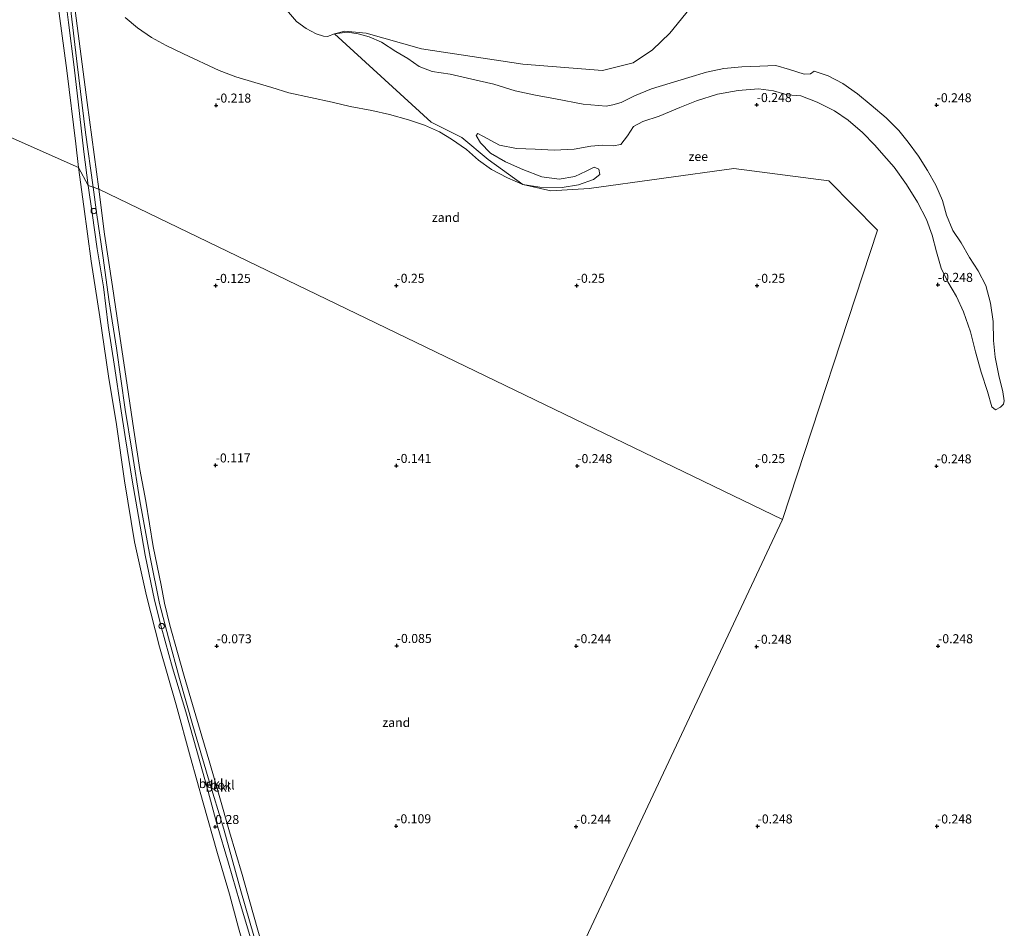
# Model space of a CAD drawing. Units: metres. Extents: x 143236 to 145552, y 596370 to 598151.
# Drawn here: x 143746 to 144019, y 596622 to 596874 of the extents above; entities that cross this region are included whole.
import ezdxf
from ezdxf.enums import TextEntityAlignment as Align

# ---------------------------------------------------------------- set-up
doc = ezdxf.new("R2010")
doc.units = ezdxf.units.M
doc.layers.get('0').update_dxf_attribs({"lineweight": 25})
for name, color, linetype, lineweight in [('B-ME-GW-HOOGTEPUNT-S-B1', 10, 'Continuous', 25), ('B-ME-GW-KRUINLIJN-L-B1', 93, 'Continuous', 18), ('B-ME-IE-GRONDWERKLIJN-GROND_NIETINGERICHT-GV-B6', 253, 'Continuous', 18), ('B-ME-IE-HULPGEOMETRIE-L-B1', 53, 'Continuous', 18), ('B-ME-OB-BEKLEDING-GV-B6', 253, 'Continuous', 18), ('B-ME-OB-WATERLIJN-L-B1', 133, 'OB-WATERLIJN', 18), ('B-ME-OG-WATER-GV-B6', 153, 'Continuous', 18), ('B-ME-VV-SCHEEPVAARTTEKENS-S-B1', 13, 'Continuous', 18)]:
    doc.layers.add(name, color=color, linetype=linetype, lineweight=lineweight)
doc.styles.add('NLCS-ISO', font='NLCS-ISO.TTF')
doc.linetypes.add('OB-WATERLIJN', pattern='A,10,[32,NLCS.SHX,S=2,R=0,X=0,Y=0],-12', length=22)

# ---------------------------------------------------------------- blocks, each defined once
blk = doc.blocks.new('dtb')
blk.add_circle((0, 0), 0.75)
blk = doc.blocks.new('hoogtepunt')
for p, q in [((-0.5, 0), (0.5, 0)), ((0, 0.5), (0, -0.5))]:
    blk.add_line(p, q)

msp = doc.modelspace()

# ---------------------------------------------------------------- linework, layer by layer
at = {"layer": 'B-ME-GW-KRUINLIJN-L-B1'}
for points in [[(143765.9, 596827.34, 0.7), (143763.81, 596842.44, 0.71), (143761.41, 596861.42, 0.71), (143759.59, 596877.09, 0.71), (143757.64, 596892.77, 0.72), (143755.97, 596905.35, 0.72), (143755.65, 596907.87, 0.72)], [(143757.49, 596885.68, 0.73), (143759.06, 596872.96, 0.75), (143760.59, 596860.57, 0.75), (143762.09, 596847.7, 0.75), (143763.34, 596837.11, 0.73), (143764.55, 596827.81, 0.72)], [(143764.55, 596827.81, 0.72), (143765.64, 596820.14, 0.72), (143766.97, 596810.17, 0.71), (143768.72, 596799.68, 0.7), (143770.08, 596788.97, 0.7), (143771.92, 596777, 0.72), (143773.51, 596766.5, 0.74), (143774.89, 596757.53, 0.75), (143776.74, 596746, 0.75), (143778.42, 596735.95, 0.79), (143780.3, 596725.25, 0.77), (143782.89, 596712.8, 0.73), (143784.86, 596705.05, 0.62), (143787.87, 596693.97, 0.62), (143791.58, 596681.81, 0.73), (143794.63, 596671.01, 0.75), (143797.77, 596659.64, 0.74), (143800.2, 596650.7, 0.73), (143803.41, 596639.85, 0.73), (143806.45, 596629.29, 0.72), (143810.18, 596617.01, 0.7)], [(143810.42, 596619.62, 0.76), (143806.89, 596632.14, 0.75), (143802.1, 596649.2, 0.74), (143797.79, 596663.51, 0.75), (143793.53, 596678.01, 0.74), (143789.86, 596691.07, 0.73), (143786.76, 596702.29, 0.69), (143784.31, 596711.79, 0.71), (143781.72, 596724.68, 0.71), (143778.79, 596740.31, 0.76), (143776.72, 596753.8, 0.75), (143774.81, 596765.65, 0.8), (143772.33, 596782.62, 0.8), (143770.36, 596795.47, 0.73), (143768.58, 596808.32, 0.73), (143766.89, 596819.68, 0.68), (143765.9, 596827.34, 0.7)]]:
    msp.add_polyline3d(points, dxfattribs=at)
at = {"layer": 'B-ME-IE-GRONDWERKLIJN-GROND_NIETINGERICHT-GV-B6'}
for points in [[(143938.63, 596885.91, -0.56), (143925.8, 596870.01, -0.56), (143921.04, 596865.43, -0.56), (143915.66, 596861.79, -0.56), (143907.16, 596859.64, -0.56), (143885.08, 596861.39, -0.56), (143856.94, 596865.66, -0.56), (143841.56, 596870.05, -0.56), (143835.69, 596870.56, -0.56), (143832.84, 596869.84, -0.25), (143830.87, 596869.12, -0.25), (143829.73, 596869.19, -0.25), (143827.7, 596869.86, -0.25), (143824.94, 596871.28, -0.25), (143822.31, 596873.26, -0.25), (143819.47, 596876.49, -0.25)], [(143846.64, 596499.9, -0.28), (143957.1, 596735.11, 2.55), (143983.4, 596815.36, -0.25), (143969.95, 596829.11, -0.56), (143943.55, 596832.5, -0.56), (143903.49, 596826.98, -0.56), (143892.8, 596826.3, -0.56), (143885.03, 596828.03, -0.25), (143889.76, 596827.29, -0.25), (143896.01, 596827.23, -0.25), (143900.5, 596827.92, -0.25), (143904.63, 596829.43, -0.25), (143906.39, 596830.84, -0.25), (143906.17, 596832.34, -0.25), (143904.8, 596832.86, -0.25), (143902.66, 596831.71, -0.25), (143899.52, 596830.26, -0.25), (143895.15, 596829.57, -0.25), (143890.3, 596830.2, -0.25), (143885.07, 596832.17, -0.25), (143880.25, 596834.34, -0.25), (143876.11, 596836.76, -0.25), (143873.3, 596839.62, -0.25), (143872.12, 596841.66, -0.25), (143872.61, 596842.19, -0.25), (143873.98, 596841.46, -0.25), (143878.57, 596838.99, -0.25), (143883.34, 596838.02, -0.25), (143888.51, 596837.81, -0.25), (143893.77, 596837.59, -0.25), (143899.26, 596837.84, -0.25), (143903.93, 596838.68, -0.25), (143907.26, 596838.98, -0.25), (143910.12, 596838.78, -0.25), (143912.26, 596839.1, -0.25), (143914.06, 596841.56, -0.25), (143915.77, 596844.13, -0.25), (143918.35, 596845.51, -0.25), (143922.83, 596847.04, -0.25), (143928.57, 596849.39, -0.25), (143933.25, 596851.25, -0.25), (143939.05, 596853.1, -0.25), (143944.81, 596854.11, -0.25), (143950.37, 596854.59, -0.25), (143954.54, 596854.07, -0.25), (143958.34, 596852.96, -0.25), (143962.14, 596852.62, -0.25), (143966.68, 596850.92, -0.25), (143971.52, 596848.5, -0.25), (143975.28, 596845.94, -0.25), (143979.27, 596842.5, -0.25), (143982.72, 596838.93, -0.25), (143985.21, 596836.12, -0.25), (143988, 596832.88, -0.25), (143991.45, 596828.01, -0.25), (143994.52, 596823.17, -0.25), (143997.04, 596818.31, -0.25), (143998.61, 596814.03, -0.25), (143999.75, 596809.38, -0.25), (144001.05, 596804.89, -0.25), (144002.9, 596801.05, -0.25), (144005.35, 596796.96, -0.25), (144007.29, 596792.73, -0.25), (144009.19, 596787.14, -0.25), (144010.63, 596781.63, -0.25), (144012.13, 596775.99, -0.25), (144013.96, 596770.64, -0.25), (144015.14, 596766.35, -0.25), (144016.12, 596765.51, -0.25), (144017.56, 596766.3, -0.25), (144018.33, 596767.09, -0.25), (144018.59, 596768.05, -0.25), (144018.16, 596770.55, -0.25), (144017.05, 596775.09, -0.25), (144016.09, 596780.18, -0.25), (144015.6, 596784.82, -0.25), (144015.46, 596790.08, -0.25), (144014.8, 596795.09, -0.25), (144013.45, 596799.99, -0.25), (144011.34, 596804.15, -0.25), (144008.91, 596807.77, -0.25), (144006.65, 596811.87, -0.25), (144004.29, 596815.29, -0.25), (144002.53, 596819.55, -0.25), (144001.42, 596823.63, -0.25), (143999.58, 596827.83, -0.25), (143997.3, 596831.9, -0.25), (143994.77, 596835.92, -0.25), (143991.96, 596839.81, -0.25), (143989.32, 596843.06, -0.25), (143985.83, 596846.52, -0.25), (143981.69, 596850.1, -0.25), (143977.84, 596853.16, -0.25), (143973.8, 596856.03, -0.25), (143969.7, 596858.15, -0.25), (143965.85, 596859.49, -0.25), (143964.88, 596858.77, -0.25), (143963.11, 596858.64, -0.25), (143958.97, 596859.95, -0.25), (143955.22, 596861.02, -0.25), (143950.76, 596860.85, -0.25), (143945.77, 596860.68, -0.25), (143940.84, 596860.24, -0.25), (143935.95, 596859.24, -0.25), (143931.06, 596857.7, -0.25), (143925.89, 596856.19, -0.25), (143920.76, 596854.61, -0.25), (143916.01, 596852.63, -0.25), (143912.35, 596850.83, -0.25), (143910.02, 596850.12, -0.25), (143908.19, 596849.74, -0.25), (143901.79, 596850.35, -0.25), (143894.11, 596851.77, -0.25), (143888.55, 596852.81, -0.25), (143882.97, 596854.02, -0.25), (143877.02, 596855.92, -0.25), (143870.88, 596857.29, -0.25), (143864.89, 596858.66, -0.25), (143859.93, 596859.42, -0.25), (143856.31, 596860.82, -0.25), (143853.18, 596863.04, -0.25), (143849.88, 596864.93, -0.25), (143845.85, 596867.52, -0.25), (143842.47, 596869.02, -0.25), (143839.38, 596869.83, -0.25), (143836.46, 596870.34, -0.25), (143832.84, 596869.84, -0.25), (143835.69, 596870.56, -0.56), (143841.56, 596870.05, -0.56), (143856.94, 596865.66, -0.56), (143885.08, 596861.39, -0.56), (143907.16, 596859.64, -0.56), (143915.66, 596861.79, -0.56), (143921.04, 596865.43, -0.56), (143925.8, 596870.01, -0.56), (143938.63, 596885.91, -0.56)], [(143885.03, 596828.03, -0.25), (143892.8, 596826.3, -0.56), (143903.49, 596826.98, -0.56), (143943.55, 596832.5, -0.56), (143969.95, 596829.11, -0.56), (143983.4, 596815.36, -0.25), (143957.1, 596735.11, 2.55), (143767.48, 596826.75, -0.03), (143764.22, 596850.76, -0.04), (143760.92, 596876.28, -0.06)], [(143774.75, 596874.4, -0.25), (143778.2, 596871.46, -0.25), (143782.04, 596868.87, -0.25), (143786.13, 596866.64, -0.25), (143790.91, 596864.32, -0.25), (143800.83, 596859.68, -0.25), (143805.43, 596857.95, -0.25), (143810.71, 596856.35, -0.25), (143815.42, 596854.96, -0.25), (143820.18, 596853.48, -0.25), (143832.16, 596850.87, -0.25), (143837.17, 596849.7, -0.25), (143843.2, 596848.56, -0.25), (143848.11, 596847.47, -0.25), (143853.39, 596846.03, -0.25), (143857.82, 596844.52, -0.25), (143861.93, 596842.65, -0.25), (143865.24, 596840.67, -0.25), (143869.41, 596837.72, -0.25), (143872.75, 596834.83, -0.25), (143876.33, 596832.17, -0.25), (143880.76, 596829.88, -0.25), (143885.03, 596828.03, -0.25)], [(143767.48, 596826.75, -0.03), (143957.1, 596735.11, 2.55), (143846.64, 596499.9, -0.28)], [(143813.65, 596613.75, -0.04), (143810.21, 596626.11, -0.04), (143807.17, 596636.7, -0.04), (143803.72, 596648.52, -0.04), (143800.8, 596658.55, -0.04), (143798.21, 596667.53, -0.04), (143796.01, 596675.06, -0.04), (143793.46, 596683.84, -0.04), (143791.14, 596691.66, -0.04), (143789.26, 596698.24, -0.04), (143787.2, 596705.81, -0.04), (143785.63, 596711.94, -0.04), (143784.76, 596716.94, -0.04), (143782.57, 596727.64, -0.04), (143780.49, 596740.2, -0.02), (143778.84, 596748.99, -0.02), (143777.21, 596759.9, -0.02), (143775.35, 596772.38, -0.02), (143773.28, 596785.96, -0.04), (143771.21, 596799.74, -0.05), (143769.03, 596814.28, -0.04), (143767.48, 596826.75, -0.03)]]:
    msp.add_polyline3d(points, dxfattribs=at)
at = {"layer": 'B-ME-IE-HULPGEOMETRIE-L-B1'}
for points in [[(143938.63, 596885.91, -0.56), (143925.8, 596870.01, -0.56), (143921.04, 596865.43, -0.56), (143915.66, 596861.79, -0.56), (143907.16, 596859.64, -0.56), (143885.08, 596861.39, -0.56), (143856.94, 596865.66, -0.56), (143841.56, 596870.05, -0.56), (143835.69, 596870.56, -0.56), (143832.84, 596869.84, -0.25), (143859.6, 596845.36, -0.56), (143868.12, 596841.11, -0.56), (143875.41, 596834.99, -0.56), (143885.03, 596828.03, -0.25), (143892.8, 596826.3, -0.56), (143903.49, 596826.98, -0.56), (143943.55, 596832.5, -0.56), (143969.95, 596829.11, -0.56), (143983.4, 596815.36, -0.25), (143957.1, 596735.11, 2.55)], [(143957.1, 596735.11, 2.55), (143767.48, 596826.75, -0.03), (143765.9, 596827.34, 0.7), (143764.55, 596827.81, 0.72), (143761.79, 596832.75, -0.25), (143692.02, 596863.75, -0.25), (143690.25, 596863.62, -0.25), (143689.97, 596863.52, 1.96), (143689.69, 596863.64, 1.96), (143674.34, 596870.98, 2.24)], [(143785, 596371.5, -0.25), (143842.98, 596493.02, -0.25), (143844.63, 596495.73, 0.73), (143845.61, 596497.23, 0.73), (143846.64, 596499.9, -0.28), (143957.1, 596735.11, 2.55)]]:
    msp.add_polyline3d(points, dxfattribs=at)
at = {"layer": 'B-ME-OB-BEKLEDING-GV-B6'}
for points in [[(143757.49, 596885.68, 0.73), (143759.06, 596872.96, 0.75), (143760.59, 596860.57, 0.75), (143762.09, 596847.7, 0.75), (143763.34, 596837.11, 0.73), (143764.55, 596827.81, 0.72), (143761.79, 596832.75, -0.25), (143761.1, 596839.3, -0.25), (143758.56, 596859.66, -0.25), (143755.84, 596880.39, -0.25)], [(143759.59, 596877.09, 0.71), (143761.41, 596861.42, 0.71), (143763.81, 596842.44, 0.71), (143765.9, 596827.34, 0.7), (143764.55, 596827.81, 0.72), (143763.34, 596837.11, 0.73), (143762.09, 596847.7, 0.75), (143760.59, 596860.57, 0.75), (143759.06, 596872.96, 0.75), (143757.49, 596885.68, 0.73)], [(143760.92, 596876.28, -0.06), (143764.22, 596850.76, -0.04), (143767.48, 596826.75, -0.03), (143765.9, 596827.34, 0.7), (143763.81, 596842.44, 0.71), (143761.41, 596861.42, 0.71), (143759.59, 596877.09, 0.71)], [(143761.79, 596832.75, -0.25), (143764.55, 596827.81, 0.72), (143765.64, 596820.14, 0.72), (143766.97, 596810.17, 0.71), (143768.72, 596799.68, 0.7), (143770.08, 596788.97, 0.7), (143771.92, 596777, 0.72), (143773.51, 596766.5, 0.74), (143774.89, 596757.53, 0.75), (143776.74, 596746, 0.75), (143778.42, 596735.95, 0.79), (143780.3, 596725.25, 0.77), (143782.89, 596712.8, 0.73), (143784.86, 596705.05, 0.62), (143787.87, 596693.97, 0.62), (143791.58, 596681.81, 0.73), (143794.63, 596671.01, 0.75), (143797.77, 596659.64, 0.74), (143800.2, 596650.7, 0.73), (143803.41, 596639.85, 0.73), (143806.45, 596629.29, 0.72), (143810.18, 596617.01, 0.7)], [(143809.81, 596609.2, -0.25), (143806.19, 596621.91, -0.25), (143803.67, 596631.22, -0.25), (143800.36, 596642.46, -0.25), (143796.38, 596656.5, -0.25), (143792.91, 596669.16, -0.25), (143788.87, 596683.68, -0.25), (143784.25, 596699.81, -0.25), (143780.71, 596713.99, -0.25), (143777.39, 596728.94, -0.25), (143774.58, 596745.89, -0.25), (143772.38, 596761.5, -0.25), (143770.17, 596774.87, -0.25), (143767.7, 596791.3, -0.25), (143765.38, 596806.75, -0.25), (143763.33, 596821.95, -0.25), (143761.79, 596832.75, -0.25)], [(143764.55, 596827.81, 0.72), (143765.9, 596827.34, 0.7), (143766.89, 596819.68, 0.68), (143768.58, 596808.32, 0.73), (143770.36, 596795.47, 0.73), (143772.33, 596782.62, 0.8), (143774.81, 596765.65, 0.8), (143776.72, 596753.8, 0.75), (143778.79, 596740.31, 0.76), (143781.72, 596724.68, 0.71), (143784.31, 596711.79, 0.71), (143786.76, 596702.29, 0.69), (143789.86, 596691.07, 0.73), (143793.53, 596678.01, 0.74), (143797.79, 596663.51, 0.75), (143802.1, 596649.2, 0.74), (143806.89, 596632.14, 0.75), (143810.42, 596619.62, 0.76)], [(143810.18, 596617.01, 0.7), (143806.45, 596629.29, 0.72), (143803.41, 596639.85, 0.73), (143800.2, 596650.7, 0.73), (143797.77, 596659.64, 0.74), (143794.63, 596671.01, 0.75), (143791.58, 596681.81, 0.73), (143787.87, 596693.97, 0.62), (143784.86, 596705.05, 0.62), (143782.89, 596712.8, 0.73), (143780.3, 596725.25, 0.77), (143778.42, 596735.95, 0.79), (143776.74, 596746, 0.75), (143774.89, 596757.53, 0.75), (143773.51, 596766.5, 0.74), (143771.92, 596777, 0.72), (143770.08, 596788.97, 0.7), (143768.72, 596799.68, 0.7), (143766.97, 596810.17, 0.71), (143765.64, 596820.14, 0.72), (143764.55, 596827.81, 0.72)], [(143765.9, 596827.34, 0.7), (143767.48, 596826.75, -0.03), (143769.03, 596814.28, -0.04), (143771.21, 596799.74, -0.05), (143773.28, 596785.96, -0.04), (143775.35, 596772.38, -0.02), (143777.21, 596759.9, -0.02), (143778.84, 596748.99, -0.02), (143780.49, 596740.2, -0.02), (143782.57, 596727.64, -0.04), (143784.76, 596716.94, -0.04), (143785.63, 596711.94, -0.04), (143787.2, 596705.81, -0.04), (143789.26, 596698.24, -0.04), (143791.14, 596691.66, -0.04), (143793.46, 596683.84, -0.04), (143796.01, 596675.06, -0.04), (143798.21, 596667.53, -0.04), (143800.8, 596658.55, -0.04), (143803.72, 596648.52, -0.04), (143807.17, 596636.7, -0.04), (143810.21, 596626.11, -0.04), (143813.65, 596613.75, -0.04)], [(143810.42, 596619.62, 0.76), (143806.89, 596632.14, 0.75), (143802.1, 596649.2, 0.74), (143797.79, 596663.51, 0.75), (143793.53, 596678.01, 0.74), (143789.86, 596691.07, 0.73), (143786.76, 596702.29, 0.69), (143784.31, 596711.79, 0.71), (143781.72, 596724.68, 0.71), (143778.79, 596740.31, 0.76), (143776.72, 596753.8, 0.75), (143774.81, 596765.65, 0.8), (143772.33, 596782.62, 0.8), (143770.36, 596795.47, 0.73), (143768.58, 596808.32, 0.73), (143766.89, 596819.68, 0.68), (143765.9, 596827.34, 0.7)]]:
    msp.add_polyline3d(points, dxfattribs=at)
at = {"layer": 'B-ME-OB-WATERLIJN-L-B1'}
for points in [[(143755.84, 596880.39, -0.25), (143758.56, 596859.66, -0.25), (143761.1, 596839.3, -0.25), (143761.79, 596832.75, -0.25), (143763.33, 596821.95, -0.25), (143765.38, 596806.75, -0.25), (143767.7, 596791.3, -0.25), (143770.17, 596774.87, -0.25), (143772.38, 596761.5, -0.25), (143774.58, 596745.89, -0.25), (143777.39, 596728.94, -0.25), (143780.71, 596713.99, -0.25), (143784.25, 596699.81, -0.25), (143788.87, 596683.68, -0.25), (143792.91, 596669.16, -0.25), (143796.38, 596656.5, -0.25), (143800.36, 596642.46, -0.25), (143803.67, 596631.22, -0.25), (143806.19, 596621.91, -0.25), (143809.81, 596609.2, -0.25)], [(143819.47, 596876.49, -0.25), (143822.31, 596873.26, -0.25), (143824.94, 596871.28, -0.25), (143827.7, 596869.86, -0.25), (143829.73, 596869.19, -0.25), (143830.87, 596869.12, -0.25), (143832.84, 596869.84, -0.25), (143836.46, 596870.34, -0.25), (143839.38, 596869.83, -0.25), (143842.47, 596869.02, -0.25), (143845.85, 596867.52, -0.25), (143849.88, 596864.93, -0.25), (143853.18, 596863.04, -0.25), (143856.31, 596860.82, -0.25), (143859.93, 596859.42, -0.25), (143864.89, 596858.66, -0.25), (143870.88, 596857.29, -0.25), (143877.02, 596855.92, -0.25), (143882.97, 596854.02, -0.25), (143888.55, 596852.81, -0.25), (143894.11, 596851.77, -0.25), (143901.79, 596850.35, -0.25), (143908.19, 596849.74, -0.25), (143910.02, 596850.12, -0.25), (143912.35, 596850.83, -0.25), (143916.01, 596852.63, -0.25), (143920.76, 596854.61, -0.25), (143925.89, 596856.19, -0.25), (143931.06, 596857.7, -0.25), (143935.95, 596859.24, -0.25), (143940.84, 596860.24, -0.25), (143945.77, 596860.68, -0.25), (143950.76, 596860.85, -0.25), (143955.22, 596861.02, -0.25), (143958.97, 596859.95, -0.25), (143963.11, 596858.64, -0.25), (143964.88, 596858.77, -0.25), (143965.85, 596859.49, -0.25), (143969.7, 596858.15, -0.25), (143973.8, 596856.03, -0.25), (143977.84, 596853.16, -0.25), (143981.69, 596850.1, -0.25), (143985.83, 596846.52, -0.25), (143989.32, 596843.06, -0.25), (143991.96, 596839.81, -0.25), (143994.77, 596835.92, -0.25), (143997.3, 596831.9, -0.25), (143999.58, 596827.83, -0.25), (144001.42, 596823.63, -0.25), (144002.53, 596819.55, -0.25), (144004.29, 596815.29, -0.25), (144006.65, 596811.87, -0.25), (144008.91, 596807.77, -0.25), (144011.34, 596804.15, -0.25), (144013.45, 596799.99, -0.25), (144014.8, 596795.09, -0.25), (144015.46, 596790.08, -0.25), (144015.6, 596784.82, -0.25), (144016.09, 596780.18, -0.25), (144017.05, 596775.09, -0.25), (144018.16, 596770.55, -0.25), (144018.59, 596768.05, -0.25), (144018.33, 596767.09, -0.25), (144017.56, 596766.3, -0.25), (144016.12, 596765.51, -0.25), (144015.14, 596766.35, -0.25), (144013.96, 596770.64, -0.25), (144012.13, 596775.99, -0.25), (144010.63, 596781.63, -0.25), (144009.19, 596787.14, -0.25), (144007.29, 596792.73, -0.25), (144005.35, 596796.96, -0.25), (144002.9, 596801.05, -0.25), (144001.05, 596804.89, -0.25), (143999.75, 596809.38, -0.25), (143998.61, 596814.03, -0.25), (143997.04, 596818.31, -0.25), (143994.52, 596823.17, -0.25), (143991.45, 596828.01, -0.25), (143988, 596832.88, -0.25), (143985.21, 596836.12, -0.25), (143982.72, 596838.93, -0.25), (143979.27, 596842.5, -0.25), (143975.28, 596845.94, -0.25), (143971.52, 596848.5, -0.25), (143966.68, 596850.92, -0.25), (143962.14, 596852.62, -0.25), (143958.34, 596852.96, -0.25), (143954.54, 596854.07, -0.25), (143950.37, 596854.59, -0.25), (143944.81, 596854.11, -0.25), (143939.05, 596853.1, -0.25), (143933.25, 596851.25, -0.25), (143928.57, 596849.39, -0.25), (143922.83, 596847.04, -0.25), (143918.35, 596845.51, -0.25), (143915.77, 596844.13, -0.25), (143914.06, 596841.56, -0.25), (143912.26, 596839.1, -0.25), (143910.12, 596838.78, -0.25), (143907.26, 596838.98, -0.25), (143903.93, 596838.68, -0.25), (143899.26, 596837.84, -0.25), (143893.77, 596837.59, -0.25), (143888.51, 596837.81, -0.25), (143883.34, 596838.02, -0.25), (143878.57, 596838.99, -0.25), (143873.98, 596841.46, -0.25), (143872.61, 596842.19, -0.25), (143872.12, 596841.66, -0.25), (143873.3, 596839.62, -0.25), (143876.11, 596836.76, -0.25), (143880.25, 596834.34, -0.25), (143885.07, 596832.17, -0.25), (143890.3, 596830.2, -0.25), (143895.15, 596829.57, -0.25), (143899.52, 596830.26, -0.25), (143902.66, 596831.71, -0.25), (143904.8, 596832.86, -0.25), (143906.17, 596832.34, -0.25), (143906.39, 596830.84, -0.25), (143904.63, 596829.43, -0.25), (143900.5, 596827.92, -0.25), (143896.01, 596827.23, -0.25), (143889.76, 596827.29, -0.25), (143885.03, 596828.03, -0.25), (143880.76, 596829.88, -0.25), (143876.33, 596832.17, -0.25), (143872.75, 596834.83, -0.25), (143869.41, 596837.72, -0.25), (143865.24, 596840.67, -0.25), (143861.93, 596842.65, -0.25), (143857.82, 596844.52, -0.25), (143853.39, 596846.03, -0.25), (143848.11, 596847.47, -0.25), (143843.2, 596848.56, -0.25), (143837.17, 596849.7, -0.25), (143832.16, 596850.87, -0.25), (143820.18, 596853.48, -0.25), (143815.42, 596854.96, -0.25), (143810.71, 596856.35, -0.25), (143805.43, 596857.95, -0.25), (143800.83, 596859.68, -0.25), (143790.91, 596864.32, -0.25), (143786.13, 596866.64, -0.25), (143782.04, 596868.87, -0.25), (143778.2, 596871.46, -0.25), (143774.75, 596874.4, -0.25)]]:
    msp.add_polyline3d(points, dxfattribs=at)
at = {"layer": 'B-ME-OG-WATER-GV-B6'}
for points in [[(143755.84, 596880.39, -0.25), (143758.56, 596859.66, -0.25), (143761.1, 596839.3, -0.25), (143761.79, 596832.75, -0.25), (143692.02, 596863.75, -0.25)], [(143819.47, 596876.49, -0.25), (143822.31, 596873.26, -0.25), (143824.94, 596871.28, -0.25), (143827.7, 596869.86, -0.25), (143829.73, 596869.19, -0.25), (143830.87, 596869.12, -0.25), (143832.84, 596869.84, -0.25), (143859.6, 596845.36, -0.56), (143868.12, 596841.11, -0.56), (143875.41, 596834.99, -0.56), (143885.03, 596828.03, -0.25), (143880.76, 596829.88, -0.25), (143876.33, 596832.17, -0.25), (143872.75, 596834.83, -0.25), (143869.41, 596837.72, -0.25), (143865.24, 596840.67, -0.25), (143861.93, 596842.65, -0.25), (143857.82, 596844.52, -0.25), (143853.39, 596846.03, -0.25), (143848.11, 596847.47, -0.25), (143843.2, 596848.56, -0.25), (143837.17, 596849.7, -0.25), (143832.16, 596850.87, -0.25), (143820.18, 596853.48, -0.25), (143815.42, 596854.96, -0.25), (143810.71, 596856.35, -0.25), (143805.43, 596857.95, -0.25), (143800.83, 596859.68, -0.25), (143790.91, 596864.32, -0.25), (143786.13, 596866.64, -0.25), (143782.04, 596868.87, -0.25), (143778.2, 596871.46, -0.25), (143774.75, 596874.4, -0.25)], [(143885.03, 596828.03, -0.25), (143875.41, 596834.99, -0.56), (143868.12, 596841.11, -0.56), (143859.6, 596845.36, -0.56), (143832.84, 596869.84, -0.25), (143836.46, 596870.34, -0.25), (143839.38, 596869.83, -0.25), (143842.47, 596869.02, -0.25), (143845.85, 596867.52, -0.25), (143849.88, 596864.93, -0.25), (143853.18, 596863.04, -0.25), (143856.31, 596860.82, -0.25), (143859.93, 596859.42, -0.25), (143864.89, 596858.66, -0.25), (143870.88, 596857.29, -0.25), (143877.02, 596855.92, -0.25), (143882.97, 596854.02, -0.25), (143888.55, 596852.81, -0.25), (143894.11, 596851.77, -0.25), (143901.79, 596850.35, -0.25), (143908.19, 596849.74, -0.25), (143910.02, 596850.12, -0.25), (143912.35, 596850.83, -0.25), (143916.01, 596852.63, -0.25), (143920.76, 596854.61, -0.25), (143925.89, 596856.19, -0.25), (143931.06, 596857.7, -0.25), (143935.95, 596859.24, -0.25), (143940.84, 596860.24, -0.25), (143945.77, 596860.68, -0.25), (143950.76, 596860.85, -0.25), (143955.22, 596861.02, -0.25), (143958.97, 596859.95, -0.25), (143963.11, 596858.64, -0.25), (143964.88, 596858.77, -0.25), (143965.85, 596859.49, -0.25), (143969.7, 596858.15, -0.25), (143973.8, 596856.03, -0.25), (143977.84, 596853.16, -0.25), (143981.69, 596850.1, -0.25), (143985.83, 596846.52, -0.25), (143989.32, 596843.06, -0.25), (143991.96, 596839.81, -0.25), (143994.77, 596835.92, -0.25), (143997.3, 596831.9, -0.25), (143999.58, 596827.83, -0.25), (144001.42, 596823.63, -0.25), (144002.53, 596819.55, -0.25), (144004.29, 596815.29, -0.25), (144006.65, 596811.87, -0.25), (144008.91, 596807.77, -0.25), (144011.34, 596804.15, -0.25), (144013.45, 596799.99, -0.25), (144014.8, 596795.09, -0.25), (144015.46, 596790.08, -0.25), (144015.6, 596784.82, -0.25), (144016.09, 596780.18, -0.25), (144017.05, 596775.09, -0.25), (144018.16, 596770.55, -0.25), (144018.59, 596768.05, -0.25), (144018.33, 596767.09, -0.25), (144017.56, 596766.3, -0.25), (144016.12, 596765.51, -0.25), (144015.14, 596766.35, -0.25), (144013.96, 596770.64, -0.25), (144012.13, 596775.99, -0.25), (144010.63, 596781.63, -0.25), (144009.19, 596787.14, -0.25), (144007.29, 596792.73, -0.25), (144005.35, 596796.96, -0.25), (144002.9, 596801.05, -0.25), (144001.05, 596804.89, -0.25), (143999.75, 596809.38, -0.25), (143998.61, 596814.03, -0.25), (143997.04, 596818.31, -0.25), (143994.52, 596823.17, -0.25), (143991.45, 596828.01, -0.25), (143988, 596832.88, -0.25), (143985.21, 596836.12, -0.25), (143982.72, 596838.93, -0.25), (143979.27, 596842.5, -0.25), (143975.28, 596845.94, -0.25), (143971.52, 596848.5, -0.25), (143966.68, 596850.92, -0.25), (143962.14, 596852.62, -0.25), (143958.34, 596852.96, -0.25), (143954.54, 596854.07, -0.25), (143950.37, 596854.59, -0.25), (143944.81, 596854.11, -0.25), (143939.05, 596853.1, -0.25), (143933.25, 596851.25, -0.25), (143928.57, 596849.39, -0.25), (143922.83, 596847.04, -0.25), (143918.35, 596845.51, -0.25), (143915.77, 596844.13, -0.25), (143914.06, 596841.56, -0.25), (143912.26, 596839.1, -0.25), (143910.12, 596838.78, -0.25), (143907.26, 596838.98, -0.25), (143903.93, 596838.68, -0.25), (143899.26, 596837.84, -0.25), (143893.77, 596837.59, -0.25), (143888.51, 596837.81, -0.25), (143883.34, 596838.02, -0.25), (143878.57, 596838.99, -0.25), (143873.98, 596841.46, -0.25), (143872.61, 596842.19, -0.25), (143872.12, 596841.66, -0.25), (143873.3, 596839.62, -0.25), (143876.11, 596836.76, -0.25), (143880.25, 596834.34, -0.25), (143885.07, 596832.17, -0.25), (143890.3, 596830.2, -0.25), (143895.15, 596829.57, -0.25), (143899.52, 596830.26, -0.25), (143902.66, 596831.71, -0.25), (143904.8, 596832.86, -0.25), (143906.17, 596832.34, -0.25), (143906.39, 596830.84, -0.25), (143904.63, 596829.43, -0.25), (143900.5, 596827.92, -0.25), (143896.01, 596827.23, -0.25), (143889.76, 596827.29, -0.25), (143885.03, 596828.03, -0.25)], [(143692.02, 596863.75, -0.25), (143761.79, 596832.75, -0.25), (143763.33, 596821.95, -0.25), (143765.38, 596806.75, -0.25), (143767.7, 596791.3, -0.25), (143770.17, 596774.87, -0.25), (143772.38, 596761.5, -0.25), (143774.58, 596745.89, -0.25), (143777.39, 596728.94, -0.25), (143780.71, 596713.99, -0.25), (143784.25, 596699.81, -0.25), (143788.87, 596683.68, -0.25), (143792.91, 596669.16, -0.25), (143796.38, 596656.5, -0.25), (143800.36, 596642.46, -0.25), (143803.67, 596631.22, -0.25), (143806.19, 596621.91, -0.25), (143809.81, 596609.2, -0.25)]]:
    msp.add_polyline3d(points, dxfattribs=at)

# ---------------------------------------------------------------- block references
at = {"layer": 'B-ME-GW-HOOGTEPUNT-S-B1', "rotation": 90}
for p in [(143800, 596849.99, -0.22), (143800, 596849.99, -0.22), (143949.92, 596850.14, -0.25), (143949.92, 596850.14, -0.25), (143999.8, 596850.08, -0.25), (143999.8, 596850.08, -0.25), (143799.9, 596799.99, -0.12), (143799.9, 596799.99, -0.12), (143850, 596800, -0.25), (143850, 596800, -0.25), (143900, 596800, -0.25), (143900, 596800, -0.25), (143950, 596800, -0.25), (143950, 596800, -0.25), (144000.17, 596800.26, -0.25), (144000.17, 596800.26, -0.25), (143799.86, 596750.18, -0.12), (143799.86, 596750.18, -0.12), (143849.99, 596750.03, -0.14), (143849.99, 596750.03, -0.14), (143900.14, 596749.98, -0.25), (143900.14, 596749.98, -0.25), (143949.99, 596750, -0.25), (143949.99, 596750, -0.25), (143999.79, 596749.92, -0.25), (143999.79, 596749.92, -0.25), (143800.16, 596700.01, -0.07), (143800.16, 596700.01, -0.07), (143850.08, 596700.1, -0.08), (143850.08, 596700.1, -0.08), (143899.87, 596700.04, -0.24), (143899.87, 596700.04, -0.24), (143949.89, 596699.88, -0.25), (143949.89, 596699.88, -0.25), (144000.21, 596700.03, -0.25), (144000.21, 596700.03, -0.25), (143799.76, 596649.89, 0.28), (143799.76, 596649.89, 0.28), (143849.93, 596650.09, -0.11), (143849.93, 596650.09, -0.11), (143899.81, 596649.95, -0.24), (143899.81, 596649.95, -0.24), (143950.16, 596650.04, -0.25), (143950.16, 596650.04, -0.25), (143999.91, 596650.03, -0.25), (143999.91, 596650.03, -0.25)]:
    msp.add_blockref('hoogtepunt', p, dxfattribs=at)
at = {"layer": 'B-ME-VV-SCHEEPVAARTTEKENS-S-B1', "rotation": 90}
for p in [(143766.06, 596820.69, 0.7), (143784.9, 596705.56, 0.65)]:
    msp.add_blockref('dtb', p, dxfattribs=at)

# ---------------------------------------------------------------- texts
at = {"layer": 'B-ME-GW-HOOGTEPUNT-S-B1', "ltscale": 0.2, "style": 'NLCS-ISO'}
for s, p in [('-0.218', (143800, 596849.99, -0.22)), ('-0.218', (143800, 596849.99, -0.22)), ('-0.248', (143949.92, 596850.14, -0.25)), ('-0.248', (143949.92, 596850.14, -0.25)), ('-0.248', (143999.8, 596850.08, -0.25)), ('-0.248', (143999.8, 596850.08, -0.25)), ('-0.125', (143799.9, 596799.99, -0.12)), ('-0.125', (143799.9, 596799.99, -0.12)), ('-0.25', (143850, 596800, -0.25)), ('-0.25', (143850, 596800, -0.25)), ('-0.25', (143900, 596800, -0.25)), ('-0.25', (143900, 596800, -0.25)), ('-0.25', (143950, 596800, -0.25)), ('-0.25', (143950, 596800, -0.25)), ('-0.248', (144000.17, 596800.26, -0.25)), ('-0.248', (144000.17, 596800.26, -0.25)), ('-0.117', (143799.86, 596750.18, -0.12)), ('-0.117', (143799.86, 596750.18, -0.12)), ('-0.141', (143849.99, 596750.03, -0.14)), ('-0.141', (143849.99, 596750.03, -0.14)), ('-0.248', (143900.14, 596749.98, -0.25)), ('-0.248', (143900.14, 596749.98, -0.25)), ('-0.25', (143949.99, 596750, -0.25)), ('-0.25', (143949.99, 596750, -0.25)), ('-0.248', (143999.79, 596749.92, -0.25)), ('-0.248', (143999.79, 596749.92, -0.25)), ('-0.073', (143800.16, 596700.01, -0.07)), ('-0.073', (143800.16, 596700.01, -0.07)), ('-0.085', (143850.08, 596700.1, -0.08)), ('-0.085', (143850.08, 596700.1, -0.08)), ('-0.244', (143899.87, 596700.04, -0.24)), ('-0.244', (143899.87, 596700.04, -0.24)), ('-0.248', (143949.89, 596699.88, -0.25)), ('-0.248', (143949.89, 596699.88, -0.25)), ('-0.248', (144000.21, 596700.03, -0.25)), ('-0.248', (144000.21, 596700.03, -0.25)), ('0.28', (143799.76, 596649.89, 0.28)), ('0.28', (143799.76, 596649.89, 0.28)), ('-0.109', (143849.93, 596650.09, -0.11)), ('-0.109', (143849.93, 596650.09, -0.11)), ('-0.244', (143899.81, 596649.95, -0.24)), ('-0.244', (143899.81, 596649.95, -0.24)), ('-0.248', (143950.16, 596650.04, -0.25)), ('-0.248', (143950.16, 596650.04, -0.25)), ('-0.248', (143999.91, 596650.03, -0.25)), ('-0.248', (143999.91, 596650.03, -0.25))]:
    msp.add_text(s, height=2.5, dxfattribs=at).set_placement(p, align=Align.BOTTOM_LEFT)
at = {"layer": 'B-ME-IE-GRONDWERKLIJN-GROND_NIETINGERICHT-GV-B6', "ltscale": 0.2, "style": 'NLCS-ISO'}
for p in [(143863.7, 596818.92), (143849.97, 596678.82)]:
    msp.add_text('zand', height=2.5, dxfattribs=at).set_placement(p, align=Align.MIDDLE_CENTER)
at = {"layer": 'B-ME-OB-BEKLEDING-GV-B6', "ltscale": 0.2, "style": 'NLCS-ISO'}
for p in [(143798.59, 596661.89), (143800.48, 596660.91), (143801.72, 596661.48)]:
    msp.add_text('bekl', height=2.5, dxfattribs=at).set_placement(p, align=Align.MIDDLE_CENTER)
at = {"layer": 'B-ME-OG-WATER-GV-B6', "ltscale": 0.2, "style": 'NLCS-ISO'}
msp.add_text('zee', height=2.5, dxfattribs=at).set_placement((143933.72, 596835.83), align=Align.MIDDLE_CENTER)

doc.saveas('drawing.dxf')
